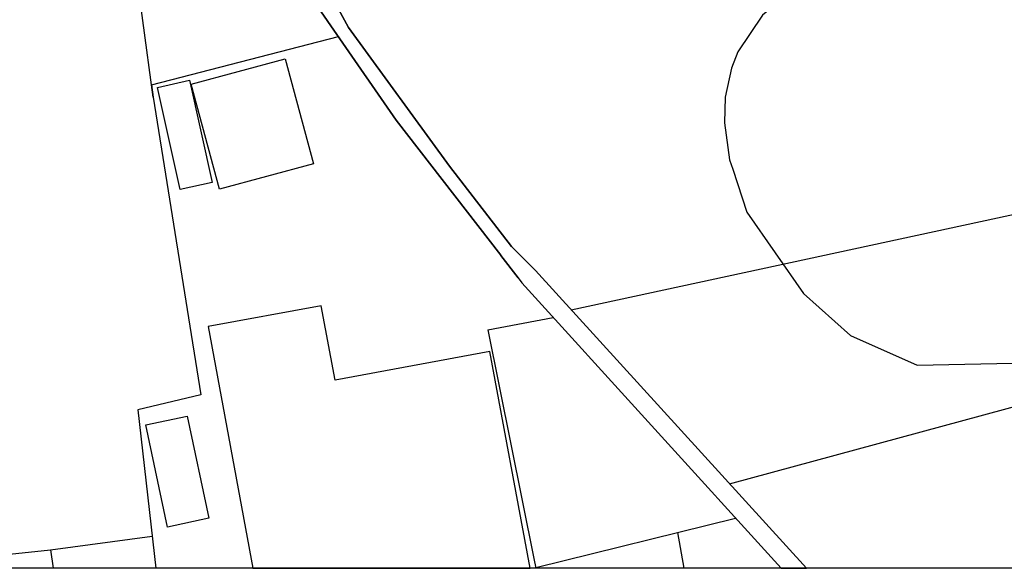
# Model space of a CAD drawing. Extents: x -10 to 410, y -24 to 273.
# Drawn here: x 319 to 366, y 0 to 26 of the extents above; entities that cross this region are included whole.
import ezdxf

# ---------------------------------------------------------------- set-up
doc = ezdxf.new("R2010")
doc.units = 0
for name, color, linetype in [('05_DM_LINE', 7, 'Continuous'), ('06_HOUSE_POLY', 160, 'Continuous'), ('08_ROAD_LINE', 3, 'Continuous'), ('09_ROAD_POLY', 5, 'Continuous'), ('印刷レイアウト', 1, 'Continuous'), ('印刷用フレーム', 1, 'Continuous'), ('背景', 3, 'Continuous')]:
    doc.layers.add(name, color=color, linetype=linetype)

msp = doc.modelspace()

# ---------------------------------------------------------------- linework, layer by layer
at = {"layer": '05_DM_LINE', "color": 253}
for p, q in [((325.022366, 23.003247), (334.062641, 25.345223)), ((345.328103, 12.140172), (378.782392, 19.359025)), ((341.298031, 11.175201), (344.457872, 11.769135)), ((352.98724, 3.730005), (382.797995, 11.813921)), ((343.607623, -0.314882), (353.28214, 2.069813)), ((320.142733, 0.534679), (325.052683, 1.204405)), ((350.797537, -0.352778), (350.477488, 1.374593))]:
    msp.add_line(p, q, dxfattribs=at)
for points in [[(325.102637, 22.413447), (324.097702, 29.83935), (323.953008, 40.909475), (325.552911, 41.458624)], [(368.89738, 33.595193), (368.757853, 33.534559), (362.038194, 31.214288), (357.332883, 28.599116), (354.587831, 26.378407), (353.392727, 24.604872), (353.083013, 23.819735), (352.782256, 22.419303), (352.73747, 21.179069), (352.98724, 19.384174), (353.147437, 18.934934), (353.817508, 16.858919), (356.567383, 12.919453), (358.838045, 10.889947), (362.062655, 9.45851), (367.442516, 9.579433), (382.107598, 12.474002), (382.578198, 12.544282), (382.628152, 12.550138)], [(325.022366, 23.003247), (325.102637, 22.413447), (327.418085, 8.034652), (324.362286, 7.300157), (325.233206, -0.352778)], [(341.298031, 11.175201), (343.512882, 0.118511), (343.615891, -0.352778)], [(313.248063, -0.186035), (320.142733, 0.534679), (320.265034, -0.352778)]]:
    msp.add_lwpolyline(points, dxfattribs=at)
at = {"layer": '06_HOUSE_POLY', "color": 255}
for points in [[(328.306576, 17.962383), (326.942318, 23.036664), (331.497078, 24.263118), (332.86237, 19.187115), (328.306576, 17.962383)], [(326.412118, 17.94688), (325.312443, 22.888181), (326.862391, 23.232001), (327.962066, 18.292424), (326.412118, 17.94688)], [(333.902444, 8.737796), (333.232373, 12.337231), (327.766729, 11.327474), (329.931627, -0.352778), (343.338561, -0.352778), (341.397594, 10.128236)], [(325.796823, 1.641933), (324.756749, 6.571864), (326.756972, 6.991821), (327.801869, 2.06189), (325.796823, 1.641933)]]:
    msp.add_lwpolyline(points, close=True, dxfattribs=at)
at = {"layer": '08_ROAD_LINE', "color": 253}
msp.add_line((356.713455, -0.352778), (343.597632, 14.03463), dxfattribs=at)
for points in [[(321.397437, 62.890218), (319.953252, 61.829473), (320.697393, 59.169515), (320.757682, 58.954541), (320.472773, 58.874615), (320.677756, 58.134264), (321.708184, 54.944794), (324.667866, 45.368462), (325.30762, 43.685189), (325.317266, 43.669341), (328.713097, 36.499409), (334.552878, 25.784473), (339.447325, 19.083417), (342.437668, 15.194938), (342.457994, 15.175301), (343.572138, 14.063913), (343.597632, 14.03463)], [(342.757718, 13.679096), (341.927794, 14.769124), (341.918148, 14.778771), (336.857303, 21.304126), (333.992361, 25.444786), (333.092847, 26.743587), (330.663021, 31.003448), (327.532118, 37.143986), (324.657186, 43.419572), (324.627903, 43.483995), (323.157191, 47.694935), (319.982536, 58.015063), (319.793056, 58.685135), (319.717952, 58.954541), (319.047881, 61.204533), (306.647605, 52.259342), (306.562511, 52.198709), (297.06266, 45.24375), (279.562609, 32.118625), (279.532292, 32.098988), (270.797941, 25.62462), (261.022483, 18.685164)], [(342.757718, 13.679096), (342.942375, 13.435183), (355.483556, -0.352778)]]:
    msp.add_lwpolyline(points, dxfattribs=at)
at = {"layer": '09_ROAD_POLY', "color": 7}
msp.add_lwpolyline([(333.092847, 26.743587), (333.992361, 25.444786), (336.857303, 21.304126), (341.918148, 14.778771), (341.927794, 14.769124), (342.757718, 13.679096), (342.942375, 13.435183), (355.483556, -0.352778), (356.713455, -0.352778), (343.597632, 14.03463), (343.572138, 14.063913), (342.457994, 15.175301), (342.437668, 15.194938), (339.447325, 19.083417), (334.552878, 25.784473), (328.713097, 36.499409)], dxfattribs=at)
at = {"layer": '印刷レイアウト', "color": 7}
msp.add_lwpolyline([(399.647269, -0.352433), (-0.353122, -0.352433), (-0.353122, 249.647122), (399.647269, 249.647122)], close=True, dxfattribs=at)
at = {"layer": '印刷用フレーム', "color": 7}
msp.add_lwpolyline([(399.647268, -0.352778), (-0.352778, -0.352778), (-0.352778, 249.647122), (399.647268, 249.647122)], close=True, dxfattribs=at)
msp.add_lwpolyline([(399.647268, -0.352778), (-0.352778, -0.352778), (-0.352778, 249.647122), (399.647268, 249.647122)], close=True, dxfattribs=at)
at = {"layer": '背景', "color": 7}
msp.add_lwpolyline([(399.647268, -0.352778), (-0.352778, -0.352778), (-0.352778, 249.647122), (399.647268, 249.647122)], close=True, dxfattribs=at)

doc.saveas('drawing.dxf')
